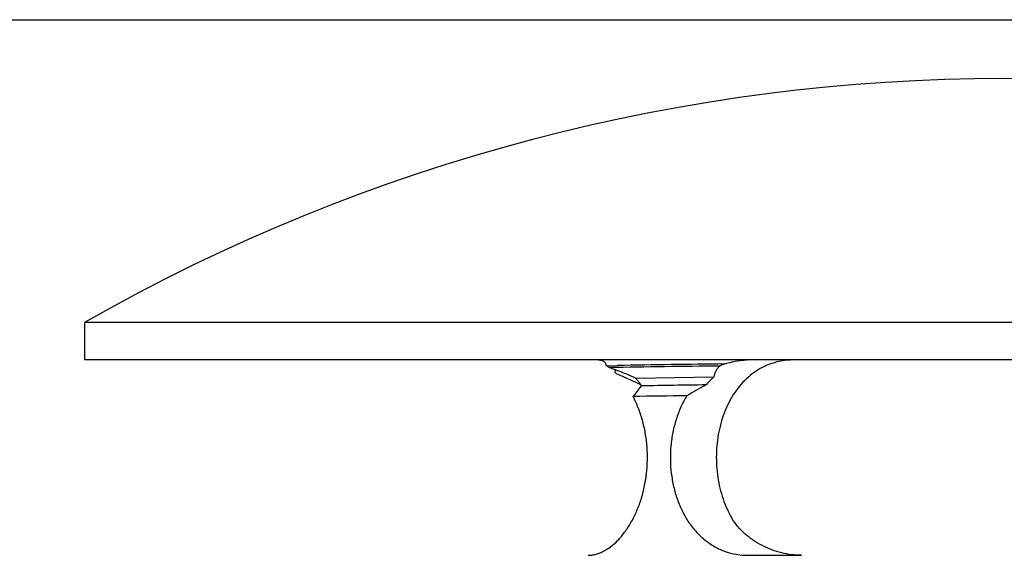
# Model space of a CAD drawing. Units: inches. Extents: x 0 to 11, y 0 to 8.5.
# Drawn here: x 4.1 to 5.8, y 7.6 to 8.5 of the extents above; entities that cross this region are included whole.
import ezdxf

# ---------------------------------------------------------------- set-up
doc = ezdxf.new("R2010")
doc.units = ezdxf.units.IN
doc.header["$LTSCALE"] = 0.605
doc.header["$MEASUREMENT"] = 0
doc.layers.get('0').update_dxf_attribs({"linetype": 'CONTINUOUS'})

msp = doc.modelspace()

# ---------------------------------------------------------------- linework, layer by layer
at = {"color": 7, "linetype": 'CONTINUOUS'}
for p, q in [((0, 8.5), (11, 8.5)), ((4.2358, 7.9868), (4.2358, 7.9232)), ((7.3522, 7.9868), (4.2358, 7.9868)), ((7.3522, 7.9232), (4.2358, 7.9232)), ((5.1171, 7.9189), (5.1156, 7.9203)), ((5.1199, 7.9134), (5.1387, 7.9138)), ((5.1346, 7.9058), (5.1339, 7.9027)), ((5.1694, 7.8923), (5.302, 7.8943)), ((5.3598, 7.592), (5.4501, 7.592))]:
    msp.add_line(p, q, dxfattribs=at)
for centre, radius, start, end in [((5.794, 5.2569), 3.1433, 60.2828, 119.7172), ((5.0735, 7.8387), 0.088, 54.3437, 58.156), ((5.8237, -34.1794), 42.0954, 90.6968, 90.9513), ((4.932, 7.3662), 0.5771, 68.9802, 70.4892), ((5.8849, -38.5685), 46.4883, 90.69603, 90.91973), ((5.3591, 7.8091), 0.1141, 109.9831, 114.5456), ((5.0566, 7.8178), 0.1148, 45.2126, 47.672), ((5.1088, 7.9098), 0.0261, 351.1223, 352.8726), ((4.84, 7.1953), 0.7643, 66.7404, 67.0953), ((4.8228, 7.1552), 0.8079, 66.0554, 66.7399), ((4.7998, 7.1032), 0.8648, 65.7347, 66.0605), ((4.7605, 7.0164), 0.9601, 64.5197, 65.7263), ((4.7225, 6.9358), 1.0491, 64.2574, 64.5406), ((5.7701, -27.8577), 35.7418, 90.77174, 90.94679), ((5.6022, 7.2888), 0.6699, 117.9033, 121.0951), ((5.7958, -32.8154), 40.6815, 90.75999, 90.88847)]:
    msp.add_arc(centre, radius, start, end, dxfattribs=at)
for points, knots in [([(5.1156, 7.9203), (5.1148, 7.9208), (5.1132, 7.9217), (5.1103, 7.9226), (5.107, 7.9231), (5.1045, 7.9232), (5.1033, 7.9232)], [0, 0, 0, 0, 0.204251, 0.434951, 0.698757, 1, 1, 1, 1]), ([(5.1199, 7.9134), (5.1197, 7.9145), (5.1192, 7.916), (5.1182, 7.9178), (5.1175, 7.9186), (5.1171, 7.9189)], [0, 0, 0, 0, 0.50206, 0.749154, 1, 1, 1, 1]), ([(5.3117, 7.9129), (5.311, 7.9122), (5.3096, 7.9109), (5.3072, 7.9081), (5.3048, 7.9043), (5.3029, 7.8994), (5.3022, 7.896), (5.302, 7.8943)], [0, 0, 0, 0, 0.136478, 0.266846, 0.516111, 0.758245, 1, 1, 1, 1]), ([(5.3877, 7.9122), (5.3827, 7.9099), (5.3732, 7.9045), (5.36, 7.8944), (5.348, 7.8824), (5.3337, 7.864), (5.3225, 7.8427), (5.3145, 7.8197), (5.31, 7.8013), (5.3071, 7.7823), (5.3058, 7.763), (5.3062, 7.7437), (5.3082, 7.7245), (5.3118, 7.7058), (5.317, 7.6877), (5.3238, 7.6706), (5.3294, 7.6599), (5.3325, 7.6548)], [0, 0, 0, 0, 0.056071, 0.112779, 0.170531, 0.229619, 0.352189, 0.415814, 0.480706, 0.546548, 0.61296, 0.67949, 0.745682, 0.811149, 0.87556, 0.938609, 1, 1, 1, 1]), ([(5.3665, 7.9232), (5.3629, 7.9232), (5.3554, 7.9229), (5.3439, 7.9215), (5.3321, 7.9193), (5.3241, 7.9174), (5.3201, 7.9163)], [0, 0, 0, 0, 0.233016, 0.479787, 0.736872, 1, 1, 1, 1]), ([(5.4376, 7.9232), (5.4332, 7.9232), (5.4246, 7.9228), (5.4118, 7.9207), (5.3995, 7.9172), (5.3915, 7.914), (5.3877, 7.9122)], [0, 0, 0, 0, 0.252362, 0.502765, 0.751721, 1, 1, 1, 1]), ([(5.1693, 7.8923), (5.1643, 7.8945), (5.1542, 7.8989), (5.1441, 7.903), (5.139, 7.9049)], [0, 0, 0, 0, 0.501788, 1, 1, 1, 1]), ([(5.1794, 7.8792), (5.1786, 7.8804), (5.1774, 7.8821), (5.1758, 7.8844), (5.1746, 7.886), (5.1733, 7.8876), (5.1715, 7.8897), (5.1702, 7.8913), (5.1693, 7.8923)], [0, 0, 0, 0, 0.253615, 0.378614, 0.503446, 0.628343, 0.75342, 1, 1, 1, 1]), ([(5.302, 7.8943), (5.3008, 7.8933), (5.2961, 7.889), (5.2918, 7.8845), (5.2887, 7.8809)], [0, 0, 0, 0, 0.247813, 1, 1, 1, 1]), ([(5.165, 7.8612), (5.1676, 7.8642), (5.1725, 7.8701), (5.1772, 7.8762), (5.1794, 7.8792)], [0, 0, 0, 0, 0.516999, 1, 1, 1, 1]), ([(5.0888, 7.592), (5.0909, 7.592), (5.0951, 7.5923), (5.1014, 7.5935), (5.1077, 7.5956), (5.1165, 7.5994), (5.1274, 7.6064), (5.1397, 7.6175), (5.1513, 7.6313), (5.1618, 7.6475), (5.171, 7.6659), (5.1787, 7.686), (5.1844, 7.7076), (5.1881, 7.7301), (5.1897, 7.7532), (5.189, 7.7764), (5.1861, 7.7992), (5.1811, 7.8212), (5.1741, 7.8419), (5.1682, 7.855), (5.165, 7.8612)], [0, 0, 0, 0, 0.019424, 0.039548, 0.060535, 0.082516, 0.129775, 0.181765, 0.238474, 0.299523, 0.364373, 0.432366, 0.502799, 0.574922, 0.647974, 0.721164, 0.793708, 0.864887, 0.933951, 1, 1, 1, 1]), ([(5.2562, 7.8625), (5.2524, 7.8564), (5.2455, 7.8434), (5.2376, 7.8226), (5.2319, 7.8006), (5.2287, 7.7777), (5.2278, 7.7544), (5.2293, 7.7311), (5.2333, 7.7084), (5.2395, 7.6867), (5.2467, 7.6696), (5.2536, 7.6568), (5.2611, 7.6449), (5.2717, 7.6312), (5.2865, 7.6173), (5.3031, 7.6061), (5.321, 7.598), (5.3401, 7.5931), (5.3533, 7.592), (5.3598, 7.592)], [0, 0, 0, 0, 0.062524, 0.126992, 0.192964, 0.260003, 0.327593, 0.395104, 0.461906, 0.527471, 0.591391, 0.622679, 0.653494, 0.7137, 0.772256, 0.829574, 0.886247, 0.942918, 1, 1, 1, 1]), ([(5.4501, 7.592), (5.4445, 7.592), (5.4333, 7.5927), (5.4166, 7.5959), (5.4, 7.601), (5.3839, 7.6081), (5.3712, 7.6155), (5.3616, 7.6224), (5.3481, 7.6335), (5.3384, 7.6448), (5.3325, 7.6548)], [0, 0, 0, 0, 0.119308, 0.24214, 0.367383, 0.494092, 0.621483, 0.685223, 0.748876, 1, 1, 1, 1])]:
    msp.add_open_spline(points, degree=3, knots=knots, dxfattribs=at)

doc.saveas('drawing.dxf')
